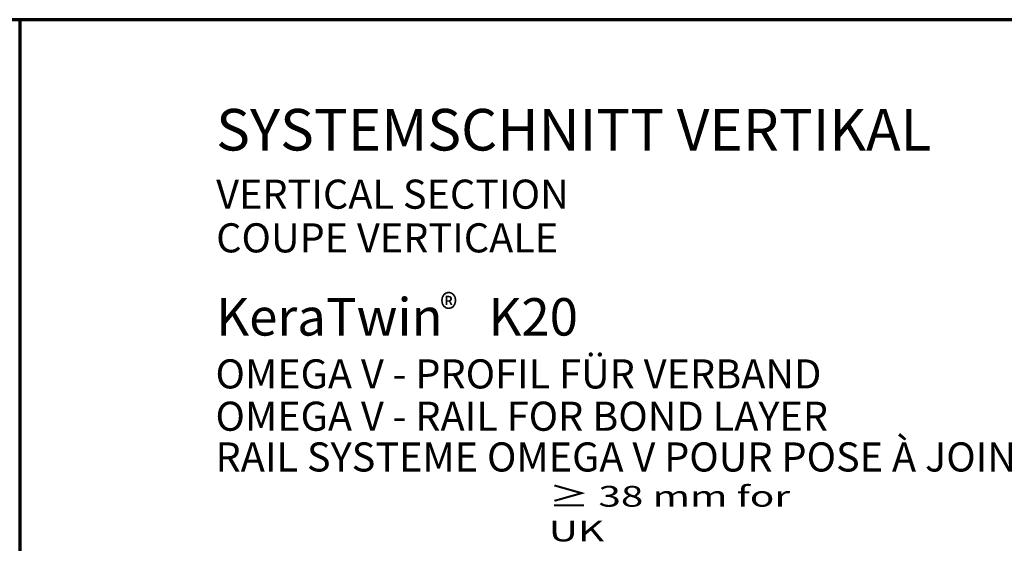
# Model space of a CAD drawing. Units: metres. Extents: x -3.5 to 19, y -4 to -2.5.
# Drawn here: x 1.8 to 2.4, y -2.8 to -2.5 of the extents above; entities that cross this region are included whole.
import ezdxf

# ---------------------------------------------------------------- set-up
doc = ezdxf.new("R2010")
doc.units = ezdxf.units.M
doc.linetypes.add('AUSGEZOGEN', pattern=[0])
doc.layers.add('XR$4$TB_503_1', color=7, linetype='AUSGEZOGEN')
doc.layers.add('XR$5$TB_504_1', color=7, linetype='AUSGEZOGEN')
doc.styles.add('ARIAL', font='ARIAL.TTF')

msp = doc.modelspace()

# ---------------------------------------------------------------- linework, layer by layer
at = {"layer": 'XR$4$TB_503_1', "color": 1, "linetype": 'AUSGEZOGEN', "lineweight": 70, "transparency": 33554687}
for q in [(0.74388, -2.47054), (1.79387, -3.95552)]:
    msp.add_line((1.79387, -2.47054), q, dxfattribs=at)
at = {"layer": 'XR$5$TB_504_1', "color": 1, "linetype": 'AUSGEZOGEN', "lineweight": 70, "transparency": 33554687}
for p, q in [((2.84386, -2.47054), (1.79387, -2.47054)), ((1.79387, -2.47054), (1.79387, -3.95552))]:
    msp.add_line(p, q, dxfattribs=at)

# ---------------------------------------------------------------- texts
at = {"layer": 'XR$5$TB_504_1', "color": 7, "linetype": 'AUSGEZOGEN', "lineweight": -3, "transparency": 33554687, "attachment_point": 7, "style": 'ARIAL'}
for s, insert, char_height, width in [('\\W1.00;SYSTEMSCHNITT VERTIKAL', (1.91203, -2.54917), 0.025, 0.4866836), ('\\W1.00;VERTICAL SECTION', (1.91203, -2.58418), 0.0175, 0.2441354), ('\\W1.00;COUPE VERTICALE', (1.91203, -2.61043), 0.0175, 0.2388923), ('\\A1;{\\fArial|i0|b0;\\H0.017500;\\W0.911111;\\C7;®}\\P', (2.04675, -2.65308), 0.01, 0.0242544), ('\\W1.00;KeraTwin    K20 ', (1.91203, -2.66043), 0.0225, 0.2441435), ('\\W1.00;OMEGA V - PROFIL FÜR VERBAND', (1.91163, -2.69222), 0.0175, 0.4153433), ('\\W1.00;OMEGA V - RAIL FOR BOND LAYER', (1.91163, -2.71766), 0.0175, 0.4220493), ('\\W1.00;RAIL SYSTEME OMEGA V POUR POSE À JOINTS DÉCALÉS', (1.91163, -2.74216), 0.0175, 0.6979671), ('\\W1.43;≥ 38 mm for UK', (2.11205, -2.78413), 0.0125, 0.1836349)]:
    msp.add_mtext(s, dxfattribs=dict(at, insert=insert, char_height=char_height, width=width))

doc.saveas('drawing.dxf')
